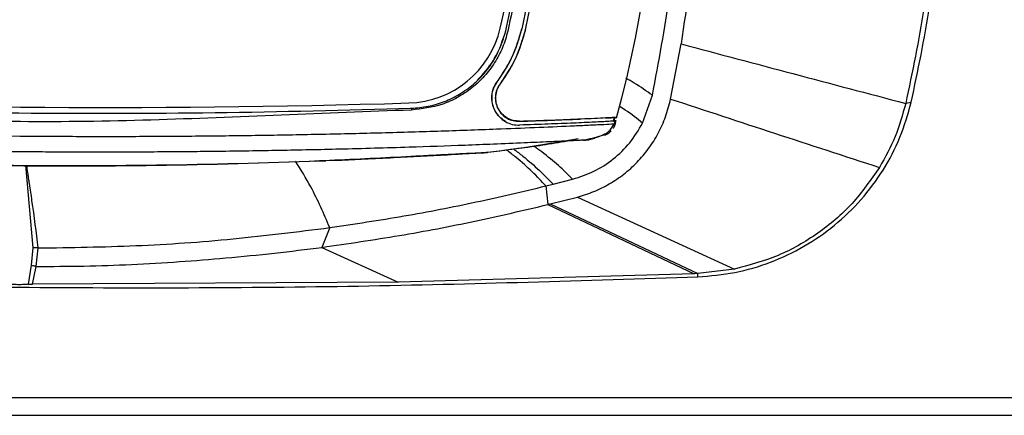
# Model space of a CAD drawing. Extents: x 831 to 911, y 781 to 934.
# Drawn here: x 882 to 887, y 796 to 799 of the extents above; entities that cross this region are included whole.
import ezdxf

# ---------------------------------------------------------------- set-up
doc = ezdxf.new("R2010")
doc.units = 0
doc.header["$MEASUREMENT"] = 0
doc.layers.add('1', color=4, linetype='Continuous')

# ---------------------------------------------------------------- blocks, each defined once
blk = doc.blocks.new('2023 SOVEREIGN HL')
at = {"layer": '1', "color": 3, "linetype": 'Continuous', "lineweight": 25}
for p, q in [((53.5675, 2.1268), (53.5671, 2.1269)), ((53.6558, 2.1368), (53.6549, 2.1371)), ((53.6558, 2.1368), (53.6549, 2.1371)), ((53.6762, 2.1321), (53.6752, 2.1324)), ((53.6762, 2.1321), (53.6752, 2.1324)), ((54.4773, 1.7489), (54.5349, 2.0543)), ((53.5205, 1.8458), (53.5197, 1.8464)), ((53.5205, 1.8458), (53.5197, 1.8464)), ((54.3228, 1.6159), (54.377, 1.7697)), ((53.0313, 1.7271), (53.0313, 1.7271)), ((53.045, 1.698), (53.0448, 1.7011)), ((53.045, 1.6983), (53.0448, 1.7011)), ((53.0449, 1.7004), (53.0448, 1.7011)), ((55.8064, 1.7308), (55.7758, 1.7246)), ((54.1696, 1.6482), (54.1642, 1.6279)), ((54.1696, 1.6482), (54.1642, 1.6279)), ((54.1642, 1.6279), (54.1697, 1.6482)), ((54.1696, 1.6492), (54.1729, 1.6504)), ((54.1696, 1.6492), (54.1729, 1.6504)), ((53.6432, 1.6258), (53.6431, 1.6268)), ((53.6432, 1.6258), (53.6431, 1.6268)), ((53.6438, 1.6048), (53.6438, 1.6058)), ((53.6438, 1.6048), (53.6438, 1.6058)), ((54.1608, 1.6117), (54.1641, 1.6118)), ((54.1623, 1.6008), (54.1683, 1.612)), ((54.1626, 1.6278), (54.1642, 1.6279)), ((54.1739, 1.6253), (54.1703, 1.6121)), ((54.1739, 1.6253), (54.1703, 1.6121)), ((53.8938, 1.5178), (53.967, 1.5299)), ((54.0287, 1.5231), (54.0266, 1.523)), ((54.059, 1.5307), (54.0287, 1.5231)), ((54.0287, 1.5231), (54.0287, 1.5235)), ((53.9912, 1.5216), (53.9869, 1.5215)), ((53.467, 1.4534), (53.4639, 1.4531)), ((50.9149, 1.3834), (50.9546, 0.9259)), ((52.5143, 1.4057), (52.5735, 1.4081)), ((53.8282, 1.2782), (53.9364, 1.3059)), ((53.7885, 1.2683), (53.8281, 1.2782)), ((53.7885, 1.2683), (53.7993, 1.1655)), ((53.8131, 1.1689), (53.9623, 1.2068)), ((53.9623, 1.2068), (54.8308, 0.8087)), ((53.7993, 1.1655), (53.8131, 1.1689)), ((53.7993, 1.1655), (54.6084, 0.7831)), ((53.8131, 1.1689), (54.6274, 0.7838)), ((52.5949, 1.038), (52.5519, 0.9288)), ((50.9546, 0.9259), (50.9459, 0.8298)), ((50.9729, 0.8232), (50.9854, 0.9256)), ((52.5519, 0.9288), (52.9724, 0.7367)), ((50.9459, 0.8297), (50.9299, 0.7248)), ((50.9524, 0.7259), (50.9729, 0.8232)), ((54.6084, 0.7831), (52.9724, 0.7367)), ((54.6274, 0.7839), (54.6085, 0.7831)), ((54.8308, 0.8087), (54.6274, 0.7839)), ((54.6286, 0.7659), (54.6274, 0.7839)), ((54.6283, 0.7659), (54.6286, 0.7659)), ((52.9723, 0.7367), (50.9525, 0.7259)), ((40.4041, 0.0986), (60.7151, 0.0986))]:
    blk.add_line(p, q, dxfattribs=at)
at = {"layer": '1', "color": 4, "linetype": 'Continuous', "lineweight": 25}
blk.add_line((40.4041, 0), (60.7151, 0), dxfattribs=at)
at = {"layer": '1', "color": 3}
blk.add_arc((47.3506, 3.4868), 7.0726, 344.91027, 14.13831, dxfattribs=at)
at = {"layer": '1', "color": 3, "linetype": 'Continuous', "lineweight": 25}
for centre, radius, start, end in [((47.7565, 3.4868), 5.9349, 346.88901, 359.49195), ((53.0156, 2.2619), 0.535, 271.6841, 346.889), ((53.0286, 2.2529), 0.5521, 313.9368, 342.0203), ((51.3591, 58.6011), 56.8985, 267.36447, 271.6841)]:
    blk.add_arc(centre, radius, start, end, dxfattribs=at)
for points, knots in [([(54.377, 1.7697), (54.4116, 1.9542), (54.4809, 2.3233), (54.5393, 2.8845), (54.5643, 3.4474), (54.5517, 4.0102), (54.5057, 4.5709), (54.4449, 4.9403), (54.4145, 5.125)], [0, 0, 0, 0, 0.16699, 0.33394, 0.500718, 0.667278, 0.833684, 1, 1, 1, 1]), ([(55.7282, 4.8946), (55.7698, 4.7219), (55.853, 4.3765), (55.9239, 3.8475), (55.9547, 3.3147), (55.9401, 2.7806), (55.8854, 2.2482), (55.8124, 1.8991), (55.7759, 1.7246)], [0, 0, 0, 0, 0.166303, 0.332708, 0.499286, 0.666071, 0.833001, 1, 1, 1, 1]), ([(55.8065, 1.7309), (55.8431, 1.906), (55.9164, 2.2561), (55.9714, 2.7902), (55.9861, 3.3263), (55.9553, 3.8618), (55.8842, 4.394), (55.8004, 4.7418), (55.7585, 4.9157)], [0, 0, 0, 0, 0.166744, 0.333366, 0.5, 0.666628, 0.833253, 1, 1, 1, 1]), ([(53.5675, 2.1268), (53.5974, 2.2679), (53.6573, 2.5509), (53.7082, 2.9851), (53.7295, 3.4254), (53.7167, 3.868), (53.6735, 4.3092), (53.6173, 4.5984), (53.5892, 4.7434)], [0, 0, 0, 0, 0.164013, 0.3289, 0.496507, 0.665049, 0.832063, 1, 1, 1, 1]), ([(53.6001, 4.7457), (53.6271, 4.6071), (53.6811, 4.3291), (53.7247, 3.9036), (53.7402, 3.4727), (53.7227, 3.0298), (53.6735, 2.5782), (53.6101, 2.2759), (53.5783, 2.1243)], [0, 0, 0, 0, 0.160292, 0.321394, 0.485011, 0.649493, 0.824222, 1, 1, 1, 1]), ([(54.5906, 4.6575), (54.6135, 4.4404), (54.6592, 4.0065), (54.6658, 3.3521), (54.631, 2.6993), (54.567, 2.2692), (54.5349, 2.0542)], [0, 0, 0, 0, 0.250521, 0.500726, 0.750492, 1, 1, 1, 1]), ([(53.8076, 3.4332), (53.8032, 3.2879), (53.7945, 2.9975), (53.7434, 2.5639), (53.6844, 2.2793), (53.6549, 2.1371)], [0, 0, 0, 0, 0.333365, 0.666634, 1, 1, 1, 1]), ([(53.8076, 3.4332), (53.8032, 3.2879), (53.7945, 2.9975), (53.7434, 2.5639), (53.6844, 2.2793), (53.6549, 2.1371)], [0, 0, 0, 0, 0.333365, 0.666634, 1, 1, 1, 1]), ([(53.6762, 2.1321), (53.7058, 2.2749), (53.765, 2.5605), (53.8163, 2.9957), (53.8251, 3.2872), (53.8294, 3.433)], [0, 0, 0, 0, 0.333366, 0.666635, 1, 1, 1, 1]), ([(53.6762, 2.1321), (53.7058, 2.2749), (53.765, 2.5605), (53.8163, 2.9957), (53.8251, 3.2872), (53.8294, 3.433)], [0, 0, 0, 0, 0.333366, 0.666635, 1, 1, 1, 1]), ([(53.045, 1.698), (53.0762, 1.7005), (53.1386, 1.7057), (53.229, 1.733), (53.3133, 1.7742), (53.3898, 1.8291), (53.4554, 1.8964), (53.5241, 1.9923), (53.5506, 2.0746), (53.5675, 2.1268)], [0, 0, 0, 0, 0.129206, 0.258408, 0.387613, 0.516822, 0.646177, 0.775523, 1, 1, 1, 1]), ([(53.5783, 2.1243), (53.5697, 2.0939), (53.5523, 2.0332), (53.5077, 1.9492), (53.4506, 1.8737), (53.3816, 1.8085), (53.3023, 1.7562), (53.1921, 1.7054), (53.1032, 1.6949), (53.0461, 1.6882)], [0, 0, 0, 0, 0.127623, 0.255247, 0.38288, 0.510524, 0.639421, 0.768317, 1, 1, 1, 1]), ([(53.6549, 2.1371), (53.6399, 2.0849), (53.61, 1.9808), (53.5498, 1.8912), (53.5197, 1.8464)], [0, 0, 0, 0, 0.50069, 1, 1, 1, 1]), ([(53.6549, 2.1371), (53.6399, 2.0849), (53.61, 1.9808), (53.5498, 1.8912), (53.5197, 1.8464)], [0, 0, 0, 0, 0.50069, 1, 1, 1, 1]), ([(53.5205, 1.8458), (53.5506, 1.8906), (53.6109, 1.9804), (53.6408, 2.0847), (53.6558, 2.1368)], [0, 0, 0, 0, 0.499376, 1, 1, 1, 1]), ([(53.6752, 2.1324), (53.6598, 2.0788), (53.6291, 1.9719), (53.5672, 1.8798), (53.5363, 1.8338)], [0, 0, 0, 0, 0.500621, 1, 1, 1, 1]), ([(53.5371, 1.8332), (53.5681, 1.8792), (53.6301, 1.9715), (53.6608, 2.0785), (53.6762, 2.1321)], [0, 0, 0, 0, 0.499313, 1, 1, 1, 1]), ([(53.5371, 1.8332), (53.5681, 1.8792), (53.6301, 1.9715), (53.6608, 2.0785), (53.6762, 2.1321)], [0, 0, 0, 0, 0.499313, 1, 1, 1, 1]), ([(54.5349, 2.0542), (54.7406, 1.9994), (55.1513, 1.8898), (55.5678, 1.7796), (55.7758, 1.7246)], [0, 0, 0, 0, 0.5006687, 1, 1, 1, 1]), ([(54.377, 1.7697), (54.345, 1.7923), (54.3002, 1.8241), (54.2454, 1.8554), (54.2297, 1.8644)], [0, 0, 0, 0, 0.7123582, 1, 1, 1, 1]), ([(53.5197, 1.8464), (53.512, 1.8342), (53.4967, 1.8099), (53.4877, 1.7671), (53.4905, 1.724), (53.505, 1.6833), (53.5304, 1.6487), (53.5637, 1.6229), (53.6026, 1.6067), (53.6301, 1.6054), (53.6438, 1.6048)], [0, 0, 0, 0, 0.12523, 0.24973, 0.374785, 0.499757, 0.624461, 0.749717, 0.874679, 1, 1, 1, 1]), ([(53.5197, 1.8464), (53.512, 1.8342), (53.4967, 1.8099), (53.4877, 1.7671), (53.4905, 1.724), (53.505, 1.6833), (53.5304, 1.6487), (53.5637, 1.6229), (53.6026, 1.6067), (53.6301, 1.6054), (53.6438, 1.6048)], [0, 0, 0, 0, 0.12523, 0.24973, 0.374785, 0.499757, 0.624461, 0.749717, 0.874679, 1, 1, 1, 1]), ([(53.5652, 1.6253), (53.5537, 1.6332), (53.5309, 1.649), (53.506, 1.6838), (53.4915, 1.7241), (53.4887, 1.767), (53.4976, 1.8096), (53.5128, 1.8337), (53.5205, 1.8458)], [0, 0, 0, 0, 0.167087, 0.333394, 0.500063, 0.666935, 0.832972, 1, 1, 1, 1]), ([(53.5652, 1.6253), (53.5537, 1.6332), (53.5309, 1.649), (53.506, 1.6838), (53.4915, 1.7241), (53.4887, 1.767), (53.4976, 1.8096), (53.5128, 1.8337), (53.5205, 1.8458)], [0, 0, 0, 0, 0.167087, 0.333394, 0.500063, 0.666935, 0.832972, 1, 1, 1, 1]), ([(53.5363, 1.8338), (53.5297, 1.8233), (53.5165, 1.8024), (53.5088, 1.7655), (53.5112, 1.7283), (53.5237, 1.6933), (53.5455, 1.6636), (53.5742, 1.6414), (53.6077, 1.6274), (53.6313, 1.6263), (53.6432, 1.6258)], [0, 0, 0, 0, 0.125228, 0.24972, 0.374802, 0.499764, 0.624483, 0.749753, 0.87468, 1, 1, 1, 1]), ([(53.5363, 1.8338), (53.5297, 1.8233), (53.5165, 1.8024), (53.5088, 1.7655), (53.5112, 1.7283), (53.5237, 1.6933), (53.5455, 1.6636), (53.5742, 1.6414), (53.6077, 1.6274), (53.6313, 1.6263), (53.6432, 1.6258)], [0, 0, 0, 0, 0.125228, 0.24972, 0.374802, 0.499764, 0.624483, 0.749753, 0.87468, 1, 1, 1, 1]), ([(53.6431, 1.6268), (53.6314, 1.6273), (53.6079, 1.6284), (53.5747, 1.6423), (53.5462, 1.6644), (53.5246, 1.6939), (53.5122, 1.7286), (53.5098, 1.7654), (53.5175, 1.802), (53.5306, 1.8228), (53.5371, 1.8332)], [0, 0, 0, 0, 0.125316, 0.250277, 0.375532, 0.500244, 0.625224, 0.750275, 0.87477, 1, 1, 1, 1]), ([(53.6431, 1.6268), (53.6314, 1.6273), (53.6079, 1.6284), (53.5747, 1.6423), (53.5462, 1.6644), (53.5246, 1.6939), (53.5122, 1.7286), (53.5098, 1.7654), (53.5175, 1.802), (53.5306, 1.8228), (53.5371, 1.8332)], [0, 0, 0, 0, 0.125316, 0.250277, 0.375532, 0.500244, 0.625224, 0.750275, 0.87477, 1, 1, 1, 1]), ([(53.9623, 1.2068), (53.9929, 1.2162), (54.0537, 1.2347), (54.14, 1.2783), (54.2205, 1.3323), (54.2939, 1.3978), (54.358, 1.4737), (54.4108, 1.5585), (54.4525, 1.6505), (54.469, 1.716), (54.4773, 1.7489)], [0, 0, 0, 0, 0.125959, 0.24994, 0.375043, 0.500051, 0.624852, 0.750099, 0.874024, 1, 1, 1, 1]), ([(54.4773, 1.7489), (54.6684, 1.686), (55.0499, 1.5604), (55.4374, 1.434), (55.6309, 1.3708)], [0, 0, 0, 0, 0.500839, 1, 1, 1, 1]), ([(53.0461, 1.6882), (52.8066, 1.679), (52.3275, 1.6605), (51.6075, 1.6296), (50.8862, 1.6181), (50.1651, 1.6415), (49.4457, 1.6844), (48.9668, 1.7109), (48.7275, 1.7241)], [0, 0, 0, 0, 0.1666013, 0.3333149, 0.5, 0.6666849, 0.8333982, 1, 1, 1, 1]), ([(48.7287, 1.7338), (49.0861, 1.7184), (49.8014, 1.6876), (50.8803, 1.6691), (51.9627, 1.6694), (52.684, 1.6884), (53.045, 1.698)], [0, 0, 0, 0, 0.248785, 0.498048, 0.748776, 1, 1, 1, 1]), ([(53.045, 1.6983), (53.0451, 1.6981), (53.0453, 1.6979), (53.0455, 1.6966), (53.0456, 1.6953), (53.0458, 1.6937), (53.046, 1.6914), (53.046, 1.6895), (53.0461, 1.6882)], [0, 0, 0, 0, 0.239794, 0.368577, 0.5, 0.631423, 0.760206, 1, 1, 1, 1]), ([(54.3228, 1.6159), (54.2923, 1.6401), (54.253, 1.6714), (54.2048, 1.7021), (54.194, 1.7091)], [0, 0, 0, 0, 0.774661, 1, 1, 1, 1]), ([(55.7756, 1.7241), (55.7585, 1.6624), (55.7243, 1.539), (55.662, 1.4269), (55.6309, 1.3708)], [0, 0, 0, 0, 0.5, 1, 1, 1, 1]), ([(47.6218, 1.6653), (47.6221, 1.6653), (47.6295, 1.6648), (47.6797, 1.6615), (47.7559, 1.6566), (47.878, 1.649), (48.0444, 1.6389), (48.2789, 1.6257), (48.5444, 1.6119), (48.8366, 1.5982), (49.3233, 1.5778), (50.0064, 1.5563), (50.7024, 1.5452), (51.2153, 1.5424), (51.545, 1.5425), (51.8746, 1.5446), (52.204, 1.5485), (52.5332, 1.5544), (52.862, 1.5621), (53.1908, 1.5718), (53.4813, 1.582), (53.7274, 1.5918), (53.8941, 1.599), (54.0155, 1.6046), (54.0934, 1.6083), (54.1485, 1.611), (54.1565, 1.6114), (54.1591, 1.6115)], [0, 0, 0, 0, 0.0007238, 0.016668, 0.0326447, 0.0486318, 0.0805873, 0.1125564, 0.1551877, 0.1978563, 0.2405256, 0.3685293, 0.4965326, 0.5445361, 0.5925396, 0.6405432, 0.6885468, 0.7365503, 0.7845535, 0.8325566, 0.8805111, 0.9124801, 0.9444357, 0.9604227, 0.9763993, 0.9923435, 1, 1, 1, 1]), ([(47.6218, 1.6653), (47.6221, 1.6653), (47.6295, 1.6648), (47.6797, 1.6615), (47.7559, 1.6566), (47.878, 1.649), (48.0444, 1.6389), (48.2789, 1.6257), (48.5444, 1.6119), (48.8366, 1.5982), (49.3233, 1.5778), (50.0064, 1.5563), (50.7024, 1.5452), (51.2153, 1.5424), (51.545, 1.5425), (51.8746, 1.5446), (52.204, 1.5485), (52.5332, 1.5544), (52.862, 1.5621), (53.1908, 1.5718), (53.4813, 1.582), (53.7274, 1.5918), (53.8941, 1.599), (54.0155, 1.6046), (54.0934, 1.6083), (54.1485, 1.611), (54.1565, 1.6114), (54.1591, 1.6115)], [0, 0, 0, 0, 0.0007238, 0.016668, 0.0326447, 0.0486318, 0.0805873, 0.1125564, 0.1551877, 0.1978563, 0.2405256, 0.3685293, 0.4965326, 0.5445361, 0.5925396, 0.6405432, 0.6885468, 0.7365503, 0.7845535, 0.8325566, 0.8805111, 0.9124801, 0.9444357, 0.9604227, 0.9763993, 0.9923435, 1, 1, 1, 1]), ([(53.6431, 1.6268), (53.7029, 1.6289), (53.8221, 1.633), (53.9603, 1.6386), (54.0588, 1.6432), (54.1223, 1.6465), (54.1566, 1.648), (54.1677, 1.649), (54.1696, 1.6492)], [0, 0, 0, 0, 0.278039, 0.554689, 0.693793, 0.832883, 0.972209, 1, 1, 1, 1]), ([(53.6431, 1.6268), (53.7029, 1.6289), (53.8221, 1.633), (53.9603, 1.6386), (54.0588, 1.6432), (54.1223, 1.6465), (54.1566, 1.648), (54.1677, 1.649), (54.1696, 1.6492)], [0, 0, 0, 0, 0.278039, 0.554689, 0.693793, 0.832883, 0.972209, 1, 1, 1, 1]), ([(53.6432, 1.6258), (53.702, 1.6278), (53.819, 1.6318), (53.9237, 1.6362), (53.9758, 1.6384)], [0, 0, 0, 0, 0.502534, 1, 1, 1, 1]), ([(53.6432, 1.6258), (53.702, 1.6278), (53.819, 1.6318), (53.9237, 1.6362), (53.9758, 1.6384)], [0, 0, 0, 0, 0.502534, 1, 1, 1, 1]), ([(54.1793, 1.6456), (54.1789, 1.6455), (54.1776, 1.6454), (54.1653, 1.6448), (54.1464, 1.644), (54.1321, 1.6434), (54.1244, 1.6431), (54.1204, 1.6429), (54.1184, 1.6428), (54.1174, 1.6428), (54.1168, 1.6428), (54.1166, 1.6428), (54.1165, 1.6428), (54.1164, 1.6428), (54.1164, 1.6428), (54.1163, 1.6428), (54.1163, 1.6428), (54.1163, 1.6428), (54.1163, 1.6428), (54.1163, 1.6428)], [0, 0, 0, 0, 0.170564, 0.500458, 0.750074, 0.874944, 0.937449, 0.968719, 0.984358, 0.992179, 0.996089, 0.998044, 0.999022, 0.999511, 0.999816, 0.999946, 0.999985, 0.999996, 1, 1, 1, 1]), ([(54.1612, 1.6278), (54.1625, 1.6308), (54.1648, 1.636), (54.1663, 1.6412), (54.167, 1.6434)], [0, 0, 0, 0, 0.582152, 1, 1, 1, 1]), ([(54.1637, 1.6338), (54.1641, 1.6348), (54.1654, 1.638), (54.1664, 1.6412), (54.167, 1.6434)], [0, 0, 0, 0, 0.319201, 1, 1, 1, 1]), ([(54.1643, 1.6282), (54.1652, 1.6316), (54.167, 1.6384), (54.1688, 1.6451), (54.1697, 1.6485)], [0, 0, 0, 0, 0.500058, 1, 1, 1, 1]), ([(54.137, 1.6253), (54.1114, 1.6239), (54.058, 1.621), (53.9385, 1.6157), (53.8001, 1.6101), (53.6972, 1.6066), (53.6438, 1.6048)], [0, 0, 0, 0, 0.219843, 0.459901, 0.719916, 1, 1, 1, 1]), ([(54.137, 1.6253), (54.1114, 1.6239), (54.058, 1.621), (53.9385, 1.6157), (53.8001, 1.6101), (53.6972, 1.6066), (53.6438, 1.6048)], [0, 0, 0, 0, 0.219843, 0.459901, 0.719916, 1, 1, 1, 1]), ([(53.9364, 1.3059), (53.976, 1.3188), (54.0554, 1.3446), (54.1623, 1.4142), (54.2559, 1.5036), (54.3005, 1.5784), (54.3228, 1.6159)], [0, 0, 0, 0, 0.250044, 0.500117, 0.750142, 1, 1, 1, 1]), ([(53.9886, 1.5211), (54.0091, 1.5247), (54.048, 1.5313), (54.0949, 1.5448), (54.1255, 1.5615), (54.1492, 1.5819), (54.1586, 1.6), (54.1647, 1.6118)], [0, 0, 0, 0, 0.289533, 0.549275, 0.669614, 0.783914, 1, 1, 1, 1]), ([(53.9886, 1.5211), (54.0091, 1.5247), (54.048, 1.5313), (54.0949, 1.5448), (54.1255, 1.5615), (54.1492, 1.5819), (54.1586, 1.6), (54.1647, 1.6118)], [0, 0, 0, 0, 0.289533, 0.549275, 0.669614, 0.783914, 1, 1, 1, 1]), ([(54.1643, 1.627), (54.1607, 1.6268), (54.1536, 1.6263), (54.1425, 1.6256), (54.137, 1.6253)], [0, 0, 0, 0, 0.500176, 1, 1, 1, 1]), ([(54.1643, 1.627), (54.1607, 1.6268), (54.1536, 1.6263), (54.1425, 1.6256), (54.137, 1.6253)], [0, 0, 0, 0, 0.500176, 1, 1, 1, 1]), ([(54.1703, 1.6121), (54.1682, 1.6044), (54.1657, 1.5954), (54.1603, 1.5879), (54.1595, 1.5867)], [0, 0, 0, 0, 0.850627, 1, 1, 1, 1]), ([(54.1703, 1.6121), (54.1682, 1.6044), (54.1657, 1.5954), (54.1603, 1.5879), (54.1595, 1.5867)], [0, 0, 0, 0, 0.850627, 1, 1, 1, 1]), ([(54.1633, 1.6247), (54.166, 1.6249), (54.1689, 1.625), (54.1697, 1.625), (54.1697, 1.6251)], [0, 0, 0, 0, 0.9243329, 1, 1, 1, 1]), ([(54.1641, 1.6118), (54.1641, 1.6118), (54.1667, 1.6119), (54.1667, 1.6119), (54.1668, 1.6119)], [0, 0, 0, 0, 0.003868, 1, 1, 1, 1]), ([(54.1752, 1.6303), (54.1747, 1.6297), (54.1735, 1.6279), (54.1679, 1.6274), (54.1643, 1.627)], [0, 0, 0, 0, 0.37562, 1, 1, 1, 1]), ([(54.1752, 1.6303), (54.1747, 1.6297), (54.1735, 1.6279), (54.1679, 1.6274), (54.1643, 1.627)], [0, 0, 0, 0, 0.37562, 1, 1, 1, 1]), ([(54.1672, 1.612), (54.1691, 1.6166), (54.1714, 1.6221), (54.1731, 1.6277), (54.1734, 1.6286)], [0, 0, 0, 0, 0.8391414, 1, 1, 1, 1]), ([(54.1672, 1.6119), (54.1691, 1.6166), (54.1711, 1.6214), (54.1726, 1.6263), (54.1727, 1.6265)], [0, 0, 0, 0, 0.961633, 1, 1, 1, 1]), ([(54.1703, 1.6121), (54.171, 1.6145), (54.1722, 1.619), (54.1734, 1.6234), (54.1739, 1.6253)], [0, 0, 0, 0, 0.5600373, 1, 1, 1, 1]), ([(54.0265, 1.523), (54.0258, 1.523), (54.0243, 1.5229), (54.0195, 1.5227), (54.011, 1.5223), (53.9986, 1.5217), (53.9834, 1.5209), (53.9681, 1.5201), (53.9473, 1.5191), (53.9107, 1.5173), (53.8634, 1.5151), (53.7817, 1.5113), (53.6619, 1.5058), (53.5049, 1.4992), (53.2925, 1.491), (53.0085, 1.4811), (52.6671, 1.4715), (52.3155, 1.464), (52.0475, 1.4599), (51.8452, 1.4577), (51.7103, 1.4566), (51.5748, 1.4558), (51.4385, 1.4553), (51.3015, 1.4552), (51.1638, 1.4555), (51.0253, 1.4561), (50.8518, 1.4573), (50.6338, 1.4596), (50.362, 1.4637), (50.1294, 1.4685), (49.9439, 1.4731), (49.8136, 1.4766), (49.679, 1.4806), (49.54, 1.4851), (49.3966, 1.49), (49.2808, 1.4944), (49.1938, 1.4978), (49.1368, 1.5001), (49.0792, 1.5025), (49.0208, 1.505), (48.9617, 1.5075), (48.9019, 1.5102), (48.8375, 1.5132), (48.7736, 1.5162), (48.722, 1.5187), (48.6879, 1.5203), (48.6679, 1.5213), (48.6514, 1.5221), (48.6322, 1.5231), (48.6096, 1.5242), (48.5832, 1.5256), (48.5586, 1.5269), (48.5194, 1.5289), (48.4814, 1.531), (48.4488, 1.5327), (48.4384, 1.5332), (48.4096, 1.5347), (48.3606, 1.5375), (48.2934, 1.5412), (48.2313, 1.5448), (48.1695, 1.5484), (48.1035, 1.5523), (48.0426, 1.556), (47.9831, 1.5597), (47.9214, 1.5636), (47.8586, 1.5676), (47.8056, 1.5711), (47.7712, 1.5733), (47.7503, 1.5747), (47.7453, 1.5751), (47.7431, 1.5752)], [0, 0, 0, 0, 0.002457, 0.005174, 0.007756, 0.013719, 0.017405, 0.020027, 0.024916, 0.03144, 0.042385, 0.051233, 0.07422, 0.10098, 0.125159, 0.17228, 0.231032, 0.281651, 0.333198, 0.353638, 0.374184, 0.394838, 0.415598, 0.436467, 0.457443, 0.478528, 0.499721, 0.536738, 0.578135, 0.623909, 0.643089, 0.662944, 0.683473, 0.704676, 0.726553, 0.749102, 0.757696, 0.766397, 0.775207, 0.784125, 0.793151, 0.802286, 0.811529, 0.822677, 0.831598, 0.835223, 0.838292, 0.840804, 0.842759, 0.847111, 0.851164, 0.854916, 0.858369, 0.86918, 0.87233, 0.873341, 0.873975, 0.885585, 0.895961, 0.905124, 0.914585, 0.925052, 0.936568, 0.944125, 0.954646, 0.968188, 0.97859, 0.987362, 0.994485, 1, 1, 1, 1]), ([(54.0265, 1.523), (54.0258, 1.523), (54.0243, 1.5229), (54.0195, 1.5227), (54.011, 1.5223), (53.9986, 1.5217), (53.9834, 1.5209), (53.9681, 1.5201), (53.9473, 1.5191), (53.9107, 1.5173), (53.8634, 1.5151), (53.7817, 1.5113), (53.6619, 1.5058), (53.5049, 1.4992), (53.2925, 1.491), (53.0085, 1.4811), (52.6671, 1.4715), (52.3155, 1.464), (52.0475, 1.4599), (51.8452, 1.4577), (51.7103, 1.4566), (51.5748, 1.4558), (51.4385, 1.4553), (51.3015, 1.4552), (51.1638, 1.4555), (51.0253, 1.4561), (50.8518, 1.4573), (50.6338, 1.4596), (50.362, 1.4637), (50.1294, 1.4685), (49.9439, 1.4731), (49.8136, 1.4766), (49.679, 1.4806), (49.54, 1.4851), (49.3966, 1.49), (49.2808, 1.4944), (49.1938, 1.4978), (49.1368, 1.5001), (49.0792, 1.5025), (49.0208, 1.505), (48.9617, 1.5075), (48.9019, 1.5102), (48.8375, 1.5132), (48.7736, 1.5162), (48.722, 1.5187), (48.6879, 1.5203), (48.6679, 1.5213), (48.6514, 1.5221), (48.6322, 1.5231), (48.6096, 1.5242), (48.5832, 1.5256), (48.5586, 1.5269), (48.5194, 1.5289), (48.4814, 1.531), (48.4488, 1.5327), (48.4384, 1.5332), (48.4096, 1.5347), (48.3606, 1.5375), (48.2934, 1.5412), (48.2313, 1.5448), (48.1695, 1.5484), (48.1035, 1.5523), (48.0426, 1.556), (47.9831, 1.5597), (47.9214, 1.5636), (47.8586, 1.5676), (47.8056, 1.5711), (47.7712, 1.5733), (47.7503, 1.5747), (47.7453, 1.5751), (47.7431, 1.5752)], [0, 0, 0, 0, 0.002457, 0.005174, 0.007756, 0.013719, 0.017405, 0.020027, 0.024916, 0.03144, 0.042385, 0.051233, 0.07422, 0.10098, 0.125159, 0.17228, 0.231032, 0.281651, 0.333198, 0.353638, 0.374184, 0.394838, 0.415598, 0.436467, 0.457443, 0.478528, 0.499721, 0.536738, 0.578135, 0.623909, 0.643089, 0.662944, 0.683473, 0.704676, 0.726553, 0.749102, 0.757696, 0.766397, 0.775207, 0.784125, 0.793151, 0.802286, 0.811529, 0.822677, 0.831598, 0.835223, 0.838292, 0.840804, 0.842759, 0.847111, 0.851164, 0.854916, 0.858369, 0.86918, 0.87233, 0.873341, 0.873975, 0.885585, 0.895961, 0.905124, 0.914585, 0.925052, 0.936568, 0.944125, 0.954646, 0.968188, 0.97859, 0.987362, 0.994485, 1, 1, 1, 1]), ([(53.9971, 1.5218), (54.0004, 1.5219), (54.0132, 1.5224), (54.0194, 1.5227), (54.024, 1.5229)], [0, 0, 0, 0, 0.2533386, 1, 1, 1, 1]), ([(54.0213, 1.5274), (54.0295, 1.5292), (54.0543, 1.5348), (54.086, 1.5428), (54.1062, 1.5522), (54.1113, 1.5546)], [0, 0, 0, 0, 0.266105, 0.811931, 1, 1, 1, 1]), ([(54.024, 1.5228), (54.025, 1.5229), (54.0263, 1.5231), (54.0265, 1.5231), (54.0265, 1.5231)], [0, 0, 0, 0, 0.7932, 1, 1, 1, 1]), ([(54.1497, 1.5725), (54.1446, 1.5676), (54.1337, 1.5572), (54.1201, 1.5508), (54.1128, 1.5473)], [0, 0, 0, 0, 0.469132, 1, 1, 1, 1]), ([(48.3013, 1.4963), (48.3032, 1.4961), (48.3096, 1.4957), (48.3406, 1.4936), (48.4091, 1.489), (48.5136, 1.482), (48.6812, 1.4709), (48.9012, 1.4561), (49.258, 1.4336), (49.738, 1.4094), (50.2797, 1.3912), (50.9429, 1.3795), (51.6945, 1.3813), (52.3702, 1.4003), (52.8198, 1.421), (53.0076, 1.4304), (53.1562, 1.4377), (53.2642, 1.4431), (53.3595, 1.4479), (53.4228, 1.4512), (53.4557, 1.4528), (53.4633, 1.4532), (53.467, 1.4534)], [0, 0, 0, 0, 0.003253, 0.010879, 0.026967, 0.050466, 0.074619, 0.125094, 0.175708, 0.27739, 0.397662, 0.482779, 0.653037, 0.823286, 0.865884, 0.908514, 0.92993, 0.95152, 0.972046, 0.988423, 0.994506, 1, 1, 1, 1]), ([(53.4639, 1.4531), (53.4604, 1.4529), (53.4527, 1.4525), (53.42, 1.4508), (53.357, 1.4475), (53.2622, 1.4425), (53.1547, 1.4368), (53.0063, 1.429), (52.8189, 1.4192), (52.3694, 1.3977), (51.6941, 1.378), (50.9428, 1.376), (50.28, 1.3879), (49.7986, 1.4041), (49.3482, 1.4269), (48.9914, 1.4487), (48.7128, 1.4676), (48.516, 1.4813), (48.4121, 1.4885), (48.3433, 1.4932), (48.3125, 1.4954), (48.306, 1.4958), (48.3042, 1.496)], [0, 0, 0, 0, 0.005177, 0.011129, 0.027326, 0.047723, 0.069132, 0.09056, 0.133197, 0.175871, 0.34653, 0.517185, 0.6025, 0.723056, 0.790871, 0.858667, 0.926205, 0.949966, 0.973629, 0.989538, 0.997003, 1, 1, 1, 1]), ([(53.434, 1.4514), (53.5231, 1.462), (53.6733, 1.4799), (53.8224, 1.5056), (53.883, 1.516)], [0, 0, 0, 0, 0.593471, 1, 1, 1, 1]), ([(53.9246, 1.519), (53.9019, 1.515), (53.8341, 1.5028), (53.6817, 1.4798), (53.5516, 1.4638), (53.467, 1.4534)], [0, 0, 0, 0, 0.149549, 0.446913, 1, 1, 1, 1]), ([(53.6107, 1.4719), (53.6279, 1.459), (53.6785, 1.4209), (53.7532, 1.3561), (53.8033, 1.304), (53.8282, 1.2782)], [0, 0, 0, 0, 0.206891, 0.606953, 1, 1, 1, 1]), ([(53.9364, 1.3059), (53.9109, 1.331), (53.8595, 1.3817), (53.7861, 1.4421), (53.7378, 1.4766), (53.7238, 1.4866)], [0, 0, 0, 0, 0.411605, 0.829273, 1, 1, 1, 1]), ([(52.6239, 1.4101), (52.6304, 1.4104), (52.6864, 1.4126), (52.7927, 1.4178), (52.9907, 1.4271), (53.1453, 1.4353), (53.2445, 1.4406)], [0, 0, 0, 0, 0.03078, 0.264563, 0.527708, 1, 1, 1, 1]), ([(53.7885, 1.2683), (53.7639, 1.2946), (53.7142, 1.3478), (53.6397, 1.4141), (53.5891, 1.4533), (53.5715, 1.4669)], [0, 0, 0, 0, 0.390264, 0.787952, 1, 1, 1, 1]), ([(50.9854, 0.9256), (50.9743, 1.0126), (50.9592, 1.1312), (50.9398, 1.2582), (50.9335, 1.3006), (50.9318, 1.3121), (50.9313, 1.3156), (50.9279, 1.3388), (50.9247, 1.3613), (50.9215, 1.3834)], [0, 0, 0, 0, 0.570185, 0.777209, 0.832383, 0.847877, 0.852601, 0.855309, 1, 1, 1, 1]), ([(52.5949, 1.038), (52.5622, 1.114), (52.5082, 1.2397), (52.4355, 1.3586), (52.4067, 1.4055)], [0, 0, 0, 0, 0.6047, 1, 1, 1, 1]), ([(55.6309, 1.3708), (55.5831, 1.3021), (55.4877, 1.1645), (55.2943, 1.0012), (55.0748, 0.8743), (54.9121, 0.8306), (54.8308, 0.8087)], [0, 0, 0, 0, 0.25, 0.5, 0.75, 1, 1, 1, 1]), ([(52.5949, 1.038), (52.7318, 1.0586), (53.0056, 1.0998), (53.4058, 1.1777), (53.6609, 1.2381), (53.7885, 1.2683)], [0, 0, 0, 0, 0.333455, 0.666743, 1, 1, 1, 1]), ([(52.5519, 0.9288), (52.695, 0.9497), (52.9813, 0.9915), (53.3997, 1.0715), (53.6661, 1.1342), (53.7993, 1.1655)], [0, 0, 0, 0, 0.333345, 0.666644, 1, 1, 1, 1]), ([(50.9854, 0.9255), (51.1652, 0.9282), (51.5245, 0.9334), (52.0622, 0.9711), (52.4174, 1.0157), (52.5949, 1.038)], [0, 0, 0, 0, 0.333566, 0.666858, 1, 1, 1, 1]), ([(50.9853, 0.9256), (50.9826, 0.9255), (50.9768, 0.9255), (50.9712, 0.9256), (50.9683, 0.9256), (50.9679, 0.9256), (50.9666, 0.9256), (50.9615, 0.9257), (50.9577, 0.9258), (50.9546, 0.9259)], [0, 0, 0, 0, 0.23445, 0.499445, 0.500446, 0.509238, 0.53446, 0.631033, 1, 1, 1, 1]), ([(50.9729, 0.8232), (51.0611, 0.8236), (51.2368, 0.8244), (51.501, 0.8335), (51.7622, 0.8485), (52.0257, 0.8701), (52.2883, 0.8957), (52.4648, 0.9179), (52.5519, 0.9288)], [0, 0, 0, 0, 0.166795, 0.332535, 0.5, 0.661962, 0.83338, 1, 1, 1, 1]), ([(50.9729, 0.8232), (50.9694, 0.8238), (50.963, 0.8249), (50.9536, 0.8272), (50.9486, 0.8289), (50.9459, 0.8298)], [0, 0, 0, 0, 0.3518991, 0.6421576, 1, 1, 1, 1]), ([(50.9299, 0.7248), (50.9215, 0.7241), (50.905, 0.7226), (50.8771, 0.7222), (50.8492, 0.7231), (50.8327, 0.7248), (50.8243, 0.7257)], [0, 0, 0, 0, 0.254737, 0.499994, 0.745257, 1, 1, 1, 1]), ([(50.9299, 0.7248), (50.9337, 0.7252), (50.9407, 0.7258), (50.9487, 0.7259), (50.9524, 0.7259)], [0, 0, 0, 0, 0.539405, 1, 1, 1, 1])]:
    blk.add_open_spline(points, degree=3, knots=knots, dxfattribs=at)
for points in [[(54.6286, 0.7659), (54.6969, 0.7718), (54.8334, 0.7835), (55.0311, 0.8425), (55.2169, 0.9301), (55.3857, 1.047), (55.5334, 1.1894), (55.6551, 1.3537), (55.7506, 1.5349), (55.7878, 1.6655), (55.8064, 1.7308)], [(47.1269, 0.8282), (47.7516, 0.7977), (49.0008, 0.7368), (50.8768, 0.7022), (52.7531, 0.7056), (54.0032, 0.7458), (54.6283, 0.7659)]]:
    blk.add_open_spline(points, degree=3, dxfattribs=at)

msp = doc.modelspace()

# ---------------------------------------------------------------- block references
at = {"layer": '1'}
msp.add_blockref('2023 SOVEREIGN HL', (831.0412, 796.4526), dxfattribs=at)

doc.saveas('drawing.dxf')
